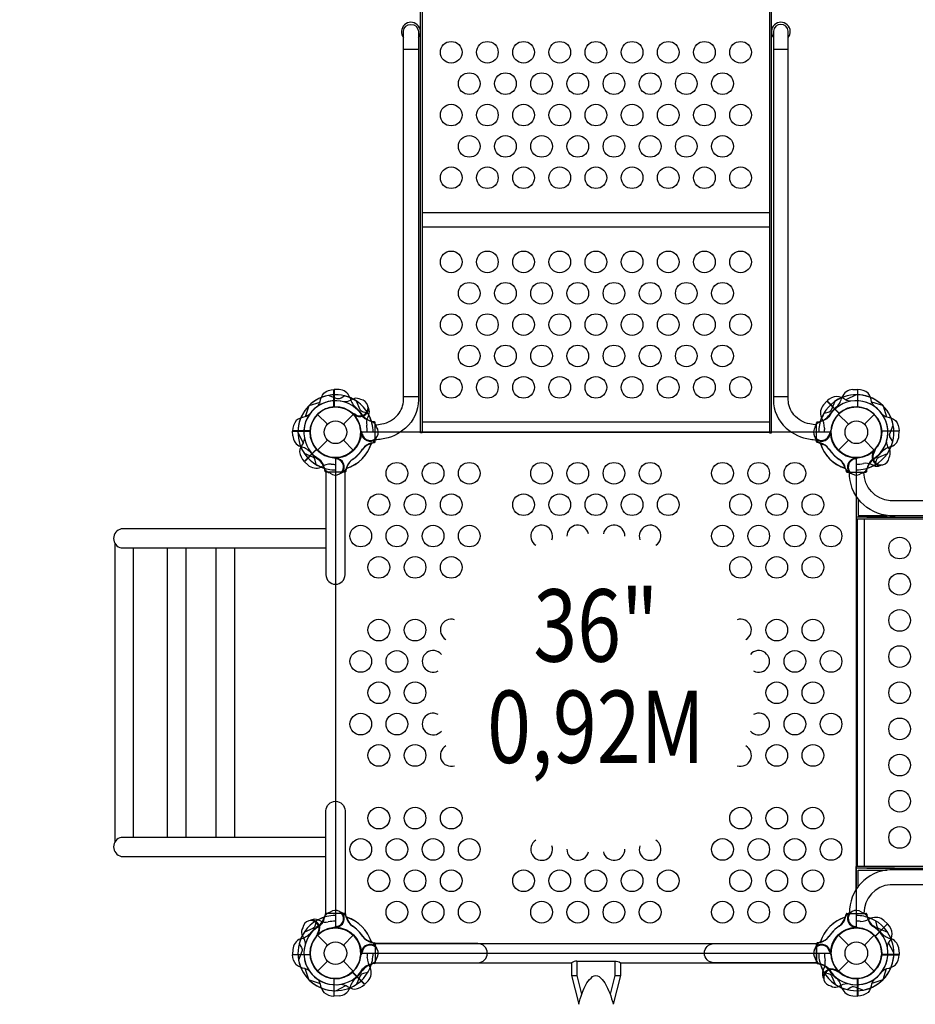
# Model space of a CAD drawing. Extents: x -3231 to 7496, y -5187 to 4539.
# Drawn here: x -554 to 1018, y -1004 to 724 of the extents above; entities that cross this region are included whole.
import ezdxf
from ezdxf.enums import TextEntityAlignment as Align

# ---------------------------------------------------------------- set-up
doc = ezdxf.new("R2010")
doc.units = 0
doc.header["$LTSCALE"] = 500
doc.header["$MEASUREMENT"] = 0
doc.layers.get('0').update_dxf_attribs({"linetype": 'CONTINUOUS'})
doc.layers.get('Defpoints').update_dxf_attribs({"linetype": 'CONTINUOUS'})
for name, color, linetype in [('L1', 30, 'CONTINUOUS'), ('PW_DIMS_ASTM', 30, 'CONTINUOUS'), ('PW_STRUCTURE', 140, 'CONTINUOUS')]:
    doc.layers.add(name, color=color, linetype=linetype)
doc.styles.add('PW-DIMS', font='arial.ttf', dxfattribs={"width": 0.8, "height": 6})
doc.styles.get("Standard").update_dxf_attribs({"font": 'tahoma.ttf', "width": 0.9})
doc.dimstyles.new('PW_Metric', dxfattribs={"dimtxt": 175, "dimasz": 120, "dimexe": 50, "dimexo": 100, "dimgap": 80, "dimtad": 0, "dimtih": 1, "dimtoh": 1, "dimlfac": 0.001, "dimrnd": 0.01, "dimzin": 0, "dimtxsty": 'Standard', "dimblk": 'DOT', "dimcen": 0.09, "dimse1": 1, "dimse2": 1, "dimadec": 0, "dimazin": 0, "dimtfac": 1, "dimtofl": 0, "dimtmove": 0, "dimatfit": 3, "dimfxl": 1, "dimtolj": 1, "dimtzin": 0, "dimarcsym": 0})

# ---------------------------------------------------------------- blocks, each defined once
blk = doc.blocks.new('_Dot')
at = {"color": 0, "linetype": 'ByBlock', "lineweight": -2}
blk.add_line((-0.5, 0), (-1, 0), dxfattribs=at)
at = {"color": 0, "linetype": 'ByBlock', "const_width": 0.5}
blk.add_lwpolyline([(-0.25, 0, 1), (0.25, 0, 1)], format="xyb", close=True, dxfattribs=at)
blk = doc.blocks.new('*D4')
at = {"layer": 'Defpoints', "color": 0, "transparency": 16777216}
for p in [(7435.8, 4423.8), (-2292.4, 1151.7), (7435.8, -1271)]:
    blk.add_point(p, dxfattribs=at)
at = {"layer": 'PW_DIMS_ASTM', "color": 0, "lineweight": -2, "transparency": 16777216}
for p, q in [((-2172.4, 4423.8), (2209.6, 4423.8)), ((7315.8, 4423.8), (2933.8, 4423.8))]:
    blk.add_line(p, q, dxfattribs=at)
at = {"layer": 'PW_DIMS_ASTM', "color": 0, "lineweight": -2, "transparency": 16777216, "xscale": 120, "yscale": 120, "zscale": 120, "rotation": 180}
blk.add_blockref('_Dot', (-2292.4, 4423.8), dxfattribs=at)
at = {"layer": 'PW_DIMS_ASTM', "color": 0, "lineweight": -2, "transparency": 16777216, "xscale": 120, "yscale": 120, "zscale": 120}
blk.add_blockref('_Dot', (7435.8, 4423.8), dxfattribs=at)
at = {"layer": 'PW_DIMS_ASTM', "color": 0, "transparency": 16777216, "insert": (2571.7, 4423.8), "char_height": 175, "attachment_point": 5}
blk.add_mtext('\\A1;9,73M', dxfattribs=at)
blk = doc.blocks.new('*D5')
at = {"layer": 'Defpoints', "color": 0, "transparency": 16777216}
for p in [(370.1, 3814.2), (-2902, -5126.6), (-61.7, -5126.6)]:
    blk.add_point(p, dxfattribs=at)
at = {"layer": 'PW_DIMS_ASTM', "color": 0, "lineweight": -2, "transparency": 16777216}
for p, q in [((-2902, 3694.2), (-2902, -465)), ((-2902, -5006.6), (-2902, -847.5))]:
    blk.add_line(p, q, dxfattribs=at)
at = {"layer": 'PW_DIMS_ASTM', "color": 0, "lineweight": -2, "transparency": 16777216, "xscale": 120, "yscale": 120, "zscale": 120}
for p, rotation in [((-2902, 3814.2), 90), ((-2902, -5126.6), 270)]:
    blk.add_blockref('_Dot', p, dxfattribs=dict(at, rotation=rotation))
at = {"layer": 'PW_DIMS_ASTM', "color": 0, "transparency": 16777216, "insert": (-2902, -656.2), "char_height": 175, "attachment_point": 5}
blk.add_mtext('\\A1;8,94M', dxfattribs=at)

msp = doc.modelspace()

# ---------------------------------------------------------------- linework, layer by layer
at = {"layer": 'PW_STRUCTURE'}
for p, q in [((6.35, 74.826), (-2.032, 75.127)), ((-2.032, 75.127), (-2.032, 44.658)), ((908.05, 74.826), (916.432, 75.127)), ((916.432, 75.127), (916.432, 44.658)), ((857, 48.42, 914.4), (862.714, 54.56, 914.4)), ((862.714, 54.56, 914.4), (884.259, 33.015, 914.4)), ((-31.431, 31.431), (-14.032, 14.032)), ((14.032, 14.032), (31.431, 31.431)), ((33.929, 29.108, 914.4), (33.058, 31.208, 914.4)), ((58.586, 30.48, 914.4), (56.653, 26.332, 914.4)), ((882.969, 31.431), (900.368, 14.032)), ((928.432, 14.032), (945.831, 31.431)), ((-74.826, -6.35), (-75.127, 2.032)), ((-75.127, 2.032), (-44.658, 2.032)), ((989.527, 2.032, 914.4), (959.058, 2.032, 914.4)), ((989.226, -6.35, 914.4), (989.527, 2.032, 914.4)), ((-31.431, -31.431), (-14.032, -14.032)), ((14.032, -14.032), (31.431, -31.431)), ((44.574, -3.409), (45.443, -1.308)), ((869.826, -3.409, 914.4), (868.957, -1.308, 914.4)), ((882.969, -31.431), (900.368, -14.032)), ((928.432, -14.032), (945.831, -31.431)), ((-54.56, -51.686, 914.4), (-33.015, -30.141, 914.4)), ((62.979, -19.874), (58.679, -21.441)), ((851.421, -19.874, 914.4), (855.721, -21.441, 914.4)), ((943.508, -33.929, 914.4), (945.608, -33.058, 914.4)), ((-48.42, -57.4, 914.4), (-54.56, -51.686, 914.4)), ((3.409, -44.574), (1.308, -45.443)), ((910.991, -44.574), (913.092, -45.443)), ((19.874, -62.979), (21.441, -58.679)), ((894.526, -62.979), (892.959, -58.679)), ((944.88, -58.586, 914.4), (940.732, -56.653, 914.4)), ((914.365, -112.345, 914.4), (914.365, -152.4, 914.4)), ((-387.381, -194.378), (-387.381, -719.638)), ((-355.084, -203.019), (-355.084, -710.997)), ((-295.102, -203.019), (-295.102, -710.997)), ((-262.805, -203.019), (-262.805, -710.997)), ((-209.745, -203.019), (-209.745, -710.997)), ((-177.447, -203.019), (-177.447, -710.997)), ((914.365, -802.055, 914.4), (914.365, -762, 914.4)), ((-30.48, -855.814, 914.4), (-26.332, -857.747, 914.4)), ((19.874, -851.421, 914.4), (21.441, -855.721, 914.4)), ((19.874, -851.421), (21.441, -855.721)), ((894.526, -851.421, 914.4), (892.959, -855.721, 914.4)), ((894.526, -851.421), (892.959, -855.721)), ((968.96, -862.714, 914.4), (947.415, -884.259, 914.4)), ((962.82, -857, 914.4), (968.96, -862.714, 914.4)), ((-29.108, -880.471, 914.4), (-31.208, -881.342, 914.4)), ((3.409, -869.826, 914.4), (1.308, -868.957, 914.4)), ((3.409, -869.826), (1.308, -868.957)), ((910.991, -869.826, 914.4), (913.092, -868.957, 914.4)), ((910.991, -869.826), (913.092, -868.957)), ((-31.431, -882.969), (-14.032, -900.368)), ((14.032, -900.368), (31.431, -882.969)), ((62.979, -894.526), (58.679, -892.959)), ((851.421, -894.526, 914.4), (855.721, -892.959, 914.4)), ((882.969, -882.969), (900.368, -900.368)), ((928.432, -900.368), (945.831, -882.969)), ((-74.826, -908.05), (-75.127, -916.432)), ((44.574, -910.991), (45.443, -913.092)), ((869.826, -910.991, 914.4), (868.957, -913.092, 914.4)), ((989.226, -908.05, 914.4), (989.527, -916.432, 914.4)), ((-75.127, -916.432), (-44.658, -916.432)), ((-31.431, -945.831), (-14.032, -928.432)), ((14.032, -928.432), (31.431, -945.831)), ((423.841, -928.073), (423.841, -953.333)), ((490.554, -928.073), (490.554, -953.293)), ((882.969, -945.831), (900.368, -928.432)), ((928.432, -928.432), (945.831, -945.831)), ((989.527, -916.432, 914.4), (959.058, -916.432, 914.4)), ((51.686, -968.96, 914.4), (30.141, -947.415, 914.4)), ((855.814, -944.88, 914.4), (857.747, -940.732, 914.4)), ((880.471, -943.508, 914.4), (881.342, -945.608, 914.4)), ((-2.032, -989.527, 914.4), (-2.032, -959.058, 914.4)), ((-2.032, -989.527), (-2.032, -959.058)), ((57.4, -962.82, 914.4), (51.686, -968.96, 914.4)), ((414.351, -953.268), (423.841, -953.268)), ((423.841, -953.333), (432.234, -986.476)), ((490.554, -953.293), (482.17, -986.527)), ((490.554, -953.268), (500.212, -953.268)), ((916.432, -989.527, 914.4), (916.432, -959.058, 914.4)), ((916.432, -989.527), (916.432, -959.058)), ((6.35, -989.226, 914.4), (-2.032, -989.527, 914.4)), ((6.35, -989.226), (-2.032, -989.527)), ((908.05, -989.226, 914.4), (916.432, -989.527, 914.4)), ((908.05, -989.226), (916.432, -989.527))]:
    msp.add_line(p, q, dxfattribs=at)
at = {"layer": 'PW_STRUCTURE', "linetype": 'Continuous'}
for p, q in [((68.62, 18.139), (63.32, 18.902)), ((845.78, 18.139), (851.08, 18.902)), ((69.85, -16.593), (69.85, 16.593)), ((844.55, -16.593), (844.55, 16.593)), ((63.335, -18.854), (68.62, -18.139)), ((851.065, -18.854), (845.78, -18.139)), ((-18.139, -68.62), (-18.902, -63.32)), ((18.854, -63.335), (18.139, -68.62)), ((895.546, -63.335, 914.4), (896.261, -68.62, 914.4)), ((932.539, -68.62, 914.4), (933.302, -63.32, 914.4)), ((16.593, -69.85), (-16.593, -69.85)), ((897.807, -69.85, 914.4), (930.993, -69.85, 914.4)), ((-18.139, -845.78), (-18.902, -851.08)), ((16.593, -844.55), (-16.593, -844.55)), ((18.854, -851.065), (18.139, -845.78)), ((895.546, -851.065, 914.4), (896.261, -845.78, 914.4)), ((897.807, -844.55, 914.4), (930.993, -844.55, 914.4)), ((932.539, -845.78, 914.4), (933.302, -851.08, 914.4)), ((63.335, -895.546, 914.4), (68.62, -896.261, 914.4)), ((63.335, -895.546), (68.62, -896.261)), ((69.85, -897.807, 914.4), (69.85, -930.993, 914.4)), ((69.85, -897.807), (69.85, -930.993)), ((844.55, -897.807, 914.4), (844.55, -930.993, 914.4)), ((844.55, -897.807), (844.55, -930.993)), ((851.065, -895.546, 914.4), (845.78, -896.261, 914.4)), ((851.065, -895.546), (845.78, -896.261)), ((68.62, -932.539, 914.4), (63.32, -933.302, 914.4)), ((68.62, -932.539), (63.32, -933.302)), ((845.78, -932.539, 914.4), (851.08, -933.302, 914.4)), ((845.78, -932.539), (851.08, -933.302))]:
    msp.add_line(p, q, dxfattribs=at)
at = {"layer": 'PW_STRUCTURE'}
for points in [[(152.4, -0.792), (149.227, -0.792), (149.227, 742.158), (152.4, 742.158)], [(765.175, 742.154), (761.995, 742.154), (761.995, -0.793), (765.175, -0.793)]]:
    msp.add_lwpolyline(points, close=True, dxfattribs=at)
for points in [[(69.881, 13.066, 0.04466526), (81.744, 14.52, 0.1650073), (109.454, 30.631, 0.18182246), (119.48, 57.123), (119.48, 703.852, -0.93013746), (145.577, 703.852), (145.577, 57.125, -0.21489369), (123.155, 7.364, -0.1444769), (81.155, -12.262, -0.03436607), (69.881, -13.182, -0.03436607)], [(844.519, 13.066, -0.04466526), (832.656, 14.52, -0.1650073), (804.946, 30.631, -0.18182246), (794.92, 57.123), (794.92, 703.852, 0.93013746), (768.823, 703.852), (768.823, 57.125, 0.21489369), (791.245, 7.364, 0.1444769), (833.245, -12.262, 0.03436607), (844.519, -13.182, 0.03436607)], [(-31.408, 45.558, 0.09715188), (-26.86, 53.624, -0.13553864), (-20.459, 68.702, -0.16689061), (-2.55, 75.133)], [(945.808, 45.558, -0.09715188), (941.26, 53.624, 0.13553864), (934.859, 68.702, 0.16689061), (916.95, 75.133)], [(56.598, 33.636), (49.201, 35.314, -0.2104522), (43.617, 39.453), (37.001, 54.458)], [(-45.558, 31.408, -0.09715188), (-53.624, 26.86, 0.13553864), (-68.702, 20.459, 0.16689061), (-75.133, 2.55)], [(72.021, 9.044), (70.945, 12.08, 0.19094325), (62.783, 19.638, -0.09097857), (52.255, 23.573, -0.0425784), (48.364, 26.888)], [(46.813, -1.996, -0.01208541), (44.258, 4.125)], [(70.909, -11.979, 0.05292277), (72.043, -9.017, 0.05292277)], [(-33.636, -56.598), (-35.314, -49.201, 0.2104522), (-39.453, -43.617), (-54.458, -37.001)], [(-9.044, -72.021), (-12.08, -70.945, -0.19094325), (-19.638, -62.783, 0.09097857), (-23.573, -52.255, 0.0425784), (-26.888, -48.364)], [(1.996, -46.813, 0.01208541), (-4.125, -44.258)], [(912.404, -46.813, -0.01208541), (918.525, -44.258)], [(923.444, -72.021), (926.48, -70.945, 0.19094325), (934.038, -62.783, -0.09097857), (937.973, -52.255, -0.0425784), (941.288, -48.364)], [(948.036, -56.598), (949.714, -49.201, -0.2104522), (953.853, -43.617), (968.858, -37.001)], [(11.979, -70.909, -0.05292277), (9.017, -72.043, -0.05292277)], [(902.421, -70.909, 0.05292277), (905.383, -72.043, 0.05292277)], [(-16.668, -169.66), (-375.885, -169.66, 0.8099941), (-375.885, -203.019), (-16.668, -203.019)], [(-16.668, -710.997), (-375.885, -710.997, 0.8099941), (-375.885, -744.357), (-16.668, -744.357)], [(-9.044, -842.379), (-12.08, -843.455, 0.19094325), (-19.638, -851.617, -0.09097857), (-23.573, -862.145, -0.0425784), (-26.888, -866.036)], [(11.979, -843.491, 0.05292277), (9.017, -842.357, 0.05292277)], [(902.421, -843.491, -0.05292277), (905.383, -842.357, -0.05292277)], [(923.444, -842.379), (926.48, -843.455, -0.19094325), (934.038, -851.617, 0.09097857), (937.973, -862.145, 0.0425784), (941.288, -866.036)], [(-33.636, -857.802), (-35.314, -865.199, -0.2104522), (-39.453, -870.783), (-54.458, -877.399)], [(948.036, -857.802), (949.714, -865.199, 0.2104522), (953.853, -870.783), (968.858, -877.399)], [(1.996, -867.587, -0.01208541), (-4.125, -870.142)], [(912.404, -867.587, 0.01208541), (918.525, -870.142)], [(46.813, -912.404, 0.01208541), (44.258, -918.525)], [(70.909, -902.421, -0.05292277), (72.043, -905.383, -0.05292277)], [(-45.558, -945.808, 0.09715188), (-53.624, -941.26, -0.13553864), (-68.702, -934.859, -0.16689061), (-75.133, -916.95)], [(72.021, -923.444), (70.945, -926.48, -0.19094325), (62.783, -934.038, 0.09097857), (52.255, -937.973, 0.0425784), (48.364, -941.288)], [(423.882, -928.073, 0.11517675), (414.351, -931.077), (414.351, -953.328), (427.02, -1004.038)], [(423.882, -928.073), (490.47, -928.073, -0.15089591), (500.212, -931.082), (500.212, -953.352), (487.353, -1004.047)], [(56.598, -948.036), (49.201, -949.714, 0.2104522), (43.617, -953.853), (37.001, -968.858)], [(-31.408, -959.958, -0.09715188), (-26.86, -968.024, 0.13553864), (-20.459, -983.102, 0.16689061), (-2.55, -989.533)], [(427.009, -1004.087, -0.0743654), (441.573, -966.476, -0.06890649), (451.35, -955.542, -0.36880363), (462.967, -955.542, -0.09934187), (472.647, -966.505, -0.07839928), (487.362, -1004.087, -0.31173833)], [(945.808, -959.958, 0.09715188), (941.26, -968.024, -0.13553864), (934.859, -983.102, -0.16689061), (916.95, -989.533)]]:
    msp.add_lwpolyline(points, format="xyb", dxfattribs=at)
for points in [[(145.577, 671.782), (119.48, 671.782)], [(794.92, 671.782), (768.823, 671.782)], [(761.995, 384.955), (152.4, 384.955)], [(761.995, 360.142), (152.4, 360.142)], [(-2.55, 44.377), (-2.55, 75.133)], [(-2.023, 75.133), (-2.023, 44.404)], [(916.423, 75.133), (916.423, 44.404)], [(916.95, 44.377), (916.95, 75.133)], [(-46.228, 46.879), (-27.073, 53.006)], [(145.577, 62.415), (119.48, 62.415)], [(794.92, 62.415), (768.823, 62.415)], [(960.628, 46.879), (941.473, 53.006)], [(-46.879, 46.228), (-53.006, 27.073)], [(761.995, 17.608), (152.4, 17.608)], [(-44.377, 2.55), (-75.133, 2.55)], [(-75.133, 2.023), (-44.404, 2.023)], [(152.4, 0.001), (761.995, 0.001)], [(45.443, -1.308), (45.963, -0.05)], [(1.308, -45.443), (0.05, -45.963)], [(913.092, -45.443), (914.35, -45.963)], [(1.308, -868.957), (0.05, -868.437)], [(913.092, -868.957), (914.35, -868.437)], [(500.198, -931.072), (844.597, -931.072), (844.597, -897.671), (69.897, -897.671), (69.897, -931.072), (414.359, -931.072)], [(45.443, -913.092), (45.963, -914.35)], [(-75.133, -916.423), (-44.404, -916.423)], [(-44.377, -916.95), (-75.133, -916.95)], [(-46.879, -960.628), (-53.006, -941.473)], [(-46.228, -961.279), (-27.073, -967.406)], [(-2.55, -958.777), (-2.55, -989.533)], [(-2.023, -989.533), (-2.023, -958.804)], [(916.423, -989.533), (916.423, -958.804)], [(916.95, -958.777), (916.95, -989.533)], [(960.628, -961.279), (941.473, -967.406)]]:
    msp.add_lwpolyline(points, dxfattribs=at)
at = {"layer": 'PW_STRUCTURE', "elevation": 914.4}
for points in [[(16.236, 63.805), (9.819, 59.761, -0.2104522), (2.945, 58.74), (-12.344, 64.671)], [(44.532, 57.321), (41.624, 58.708, 0.19094325), (30.508, 58.281, -0.09097857), (20.281, 53.619, -0.0425784), (15.186, 53.211)], [(857.802, 33.636), (865.199, 35.314, 0.2104522), (870.783, 39.453), (877.399, 54.458)], [(904.395, 54.424, -0.09715188), (895.475, 56.91, 0.13553864), (880.287, 63.047, 0.16689061), (863.076, 54.93)], [(58.611, 41.669, 0.05292277), (57.318, 44.566, 0.05292277)], [(34.513, 31.69, -0.01208541), (28.379, 34.212)], [(842.379, 9.044), (843.455, 12.08, -0.19094325), (851.617, 19.638, 0.09097857), (862.145, 23.573, 0.0425784), (866.036, 26.888)], [(959.958, 31.408, 0.09715188), (968.024, 26.86, -0.13553864), (983.102, 20.459, -0.16689061), (989.533, 2.55)], [(867.587, -1.996, 0.01208541), (870.142, 4.125)], [(978.205, -16.236), (974.161, -9.819, -0.2104522), (973.14, -2.945), (979.071, 12.344)], [(-54.424, -10.005, -0.09715188), (-56.91, -18.925, 0.13553864), (-63.047, -34.113, 0.16689061), (-54.93, -51.324)], [(843.491, -11.979, -0.05292277), (842.357, -9.017, -0.05292277)], [(971.721, -44.532), (973.108, -41.624, 0.19094325), (972.681, -30.508, -0.09097857), (968.019, -20.281, -0.0425784), (967.611, -15.186)], [(946.09, -34.513, -0.01208541), (948.612, -28.379)], [(956.069, -58.611, 0.05292277), (958.966, -57.318, 0.05292277)], [(2038.553, -69.871, -0.40248349), (1967.551, -146.454), (973.095, -146.454, -0.4040972), (902.31, -69.871)], [(2013.941, -69.871, -0.39267248), (1966.713, -120.318), (973.915, -120.318, -0.38992172), (927.521, -69.871)], [(2038.553, -844.529, 0.40248349), (1967.551, -767.946), (973.095, -767.946, 0.4040972), (902.31, -844.529)], [(2013.941, -844.529, 0.39267248), (1966.713, -794.082), (973.915, -794.082, 0.38992172), (927.521, -844.529)], [(-9.044, -842.379), (-12.08, -843.455, 0.19094325), (-19.638, -851.617, -0.09097857), (-23.573, -862.145, -0.0425784), (-26.888, -866.036)], [(11.979, -843.491, 0.05292277), (9.017, -842.357, 0.05292277)], [(902.421, -843.491, -0.05292277), (905.383, -842.357, -0.05292277)], [(923.444, -842.379), (926.48, -843.455, -0.19094325), (934.038, -851.617, 0.09097857), (937.973, -862.145, 0.0425784), (941.288, -866.036)], [(-33.636, -857.802), (-35.314, -865.199, -0.2104522), (-39.453, -870.783), (-54.458, -877.399)], [(-41.669, -855.789, 0.05292277), (-44.566, -857.082, 0.05292277)], [(948.036, -857.802), (949.714, -865.199, 0.2104522), (953.853, -870.783), (968.858, -877.399)], [(968.824, -904.395, -0.09715188), (971.31, -895.475, 0.13553864), (977.447, -880.287, 0.16689061), (969.33, -863.076)], [(-57.321, -869.868), (-58.708, -872.776, 0.19094325), (-58.281, -883.892, -0.09097857), (-53.619, -894.119, -0.0425784), (-53.211, -899.214)], [(-31.69, -879.887, -0.01208541), (-34.212, -886.021)], [(1.996, -867.587, -0.01208541), (-4.125, -870.142)], [(912.404, -867.587, 0.01208541), (918.525, -870.142)], [(-63.805, -898.164), (-59.761, -904.581, -0.2104522), (-58.74, -911.455), (-64.671, -926.744)], [(69.85, -930.99), (249.923, -930.99, 1), (249.923, -897.589), (69.85, -897.589)], [(844.55, -930.99), (664.477, -930.99, -1), (664.477, -897.589), (844.55, -897.589)], [(843.491, -902.421, 0.05292277), (842.357, -905.383, 0.05292277)], [(867.587, -912.404, -0.01208541), (870.142, -918.525)], [(842.379, -923.444), (843.455, -926.48, 0.19094325), (851.617, -934.038, -0.09097857), (862.145, -937.973, -0.0425784), (866.036, -941.288)], [(959.958, -945.808, -0.09715188), (968.024, -941.26, 0.13553864), (983.102, -934.859, 0.16689061), (989.533, -916.95)], [(857.802, -948.036), (865.199, -949.714, -0.2104522), (870.783, -953.853), (877.399, -968.858)], [(879.887, -946.09, -0.01208541), (886.021, -948.612)], [(-31.408, -959.958, -0.09715188), (-26.86, -968.024, 0.13553864), (-20.459, -983.102, 0.16689061), (-2.55, -989.533)], [(855.789, -956.069, 0.05292277), (857.082, -958.966, 0.05292277)], [(869.868, -971.721), (872.776, -973.108, 0.19094325), (883.892, -972.681, -0.09097857), (894.119, -968.019, -0.0425784), (899.214, -967.611)], [(945.808, -959.958, 0.09715188), (941.26, -968.024, -0.13553864), (934.859, -983.102, -0.16689061), (916.95, -989.533)], [(10.005, -968.824, -0.09715188), (18.925, -971.31, 0.13553864), (34.113, -977.447, 0.16689061), (51.324, -969.33)], [(898.164, -978.205), (904.581, -974.161, -0.2104522), (911.455, -973.14), (926.744, -979.071)]]:
    msp.add_lwpolyline(points, format="xyb", dxfattribs=at)
for points in [[(862.703, 54.558), (884.432, 32.829)], [(884.824, 33.182), (863.076, 54.93)], [(913.94, 65.837), (896.063, 56.625)], [(961.279, 46.228), (967.406, 27.073)], [(33.058, 31.208), (32.535, 32.465)], [(958.777, 2.55), (989.533, 2.55)], [(989.533, 2.023), (958.804, 2.023)], [(-65.837, -0.46), (-56.625, -18.337)], [(868.957, -1.308), (868.437, -0.05)], [(-33.182, -29.576), (-54.93, -51.324)], [(-54.558, -51.697), (-32.829, -29.968)], [(945.608, -33.058), (946.865, -32.535)], [(917.637, -116.996), (917.637, -146.05)], [(981.075, -146.454), (981.075, -149.225), (914.365, -149.225)], [(2009.765, -152.4), (914.365, -152.4)], [(916.027, -152.4), (916.027, -762)], [(917.637, -146.05), (968.486, -146.05)], [(928.686, -762), (928.686, -152.4)], [(932.884, -149.225), (2025.689, -149.225)], [(2009.765, -762), (914.365, -762)], [(981.075, -767.946), (981.075, -765.175), (914.365, -765.175)], [(917.637, -768.35), (968.486, -768.35)], [(917.637, -797.404), (917.637, -768.35)], [(932.884, -765.175), (2025.689, -765.175)], [(968.958, -862.703), (947.229, -884.432)], [(947.582, -884.824), (969.33, -863.076)], [(-31.208, -881.342), (-32.465, -881.865)], [(1.308, -868.957), (0.05, -868.437)], [(913.092, -868.957), (914.35, -868.437)], [(980.237, -913.94), (971.025, -896.063)], [(868.957, -913.092), (868.437, -914.35)], [(958.777, -916.95), (989.533, -916.95)], [(989.533, -916.423), (958.804, -916.423)], [(29.576, -947.582), (51.324, -969.33)], [(51.697, -968.958), (29.968, -947.229)], [(881.342, -945.608), (881.865, -946.865)], [(961.279, -960.628), (967.406, -941.473)], [(-46.228, -961.279), (-27.073, -967.406)], [(-2.55, -958.777), (-2.55, -989.533)], [(-2.023, -989.533), (-2.023, -958.804)], [(916.423, -989.533), (916.423, -958.804)], [(916.95, -958.777), (916.95, -989.533)], [(960.628, -961.279), (941.473, -967.406)], [(0.46, -980.237), (18.337, -971.025)]]:
    msp.add_lwpolyline(points, dxfattribs=at)
msp.add_lwpolyline([(869.156, 0), (45.244, 0, -0.41421356), (0, -45.244), (0, -869.156, -0.41421356), (45.244, -914.4), (869.156, -914.4, -0.41421356), (914.4, -869.156), (914.4, -45.244, -0.41421356)], format="xyb", close=True, dxfattribs=at)
at = {"layer": 'PW_STRUCTURE'}
for points in [[(-16.668, -69.838), (-16.668, -249.999, 0.41421356), (0.032, -266.699), (0.175, -266.699, 0.41421356), (16.876, -249.999), (16.876, -69.838)], [(-16.668, -844.562), (-16.668, -664.401, -0.41421356), (0.032, -647.701), (0.175, -647.701, -0.41421356), (16.876, -664.401), (16.876, -844.562)]]:
    msp.add_lwpolyline(points, format="xyb", close=True, dxfattribs=at)
for centre, radius in [((203.198, 666.866), 19.05), ((266.698, 666.866), 19.05), ((330.198, 666.866), 19.05), ((393.698, 666.866), 19.05), ((457.198, 666.866), 19.05), ((520.698, 666.866), 19.05), ((584.198, 666.866), 19.05), ((647.698, 666.866), 19.05), ((711.198, 666.866), 19.05), ((234.948, 611.85), 19.05), ((298.448, 611.85), 19.05), ((361.948, 611.85), 19.05), ((425.448, 611.85), 19.05), ((488.948, 611.85), 19.05), ((552.448, 611.85), 19.05), ((615.948, 611.85), 19.05), ((679.448, 611.85), 19.05), ((203.198, 556.834), 19.05), ((266.698, 556.834), 19.05), ((330.198, 556.834), 19.05), ((393.698, 556.834), 19.05), ((457.198, 556.834), 19.05), ((520.698, 556.834), 19.05), ((584.198, 556.834), 19.05), ((647.698, 556.834), 19.05), ((711.198, 556.834), 19.05), ((234.948, 501.817), 19.05), ((298.448, 501.817), 19.05), ((361.948, 501.817), 19.05), ((425.448, 501.817), 19.05), ((488.948, 501.817), 19.05), ((552.448, 501.817), 19.05), ((615.948, 501.817), 19.05), ((679.448, 501.817), 19.05), ((203.198, 446.801), 19.05), ((266.698, 446.801), 19.05), ((330.198, 446.801), 19.05), ((393.698, 446.801), 19.05), ((457.198, 446.801), 19.05), ((520.698, 446.801), 19.05), ((584.198, 446.801), 19.05), ((647.698, 446.801), 19.05), ((711.198, 446.801), 19.05), ((203.198, 298.908), 19.05), ((266.698, 298.908), 19.05), ((330.198, 298.908), 19.05), ((393.698, 298.908), 19.05), ((457.198, 298.908), 19.05), ((520.698, 298.908), 19.05), ((584.198, 298.908), 19.05), ((647.698, 298.908), 19.05), ((711.198, 298.908), 19.05), ((234.948, 243.892), 19.05), ((298.448, 243.892), 19.05), ((361.948, 243.892), 19.05), ((425.448, 243.892), 19.05), ((488.948, 243.892), 19.05), ((552.448, 243.892), 19.05), ((615.948, 243.892), 19.05), ((679.448, 243.892), 19.05), ((203.198, 188.875), 19.05), ((266.698, 188.875), 19.05), ((330.198, 188.875), 19.05), ((393.698, 188.875), 19.05), ((457.198, 188.875), 19.05), ((520.698, 188.875), 19.05), ((584.198, 188.875), 19.05), ((647.698, 188.875), 19.05), ((711.198, 188.875), 19.05), ((234.948, 133.859), 19.05), ((298.448, 133.859), 19.05), ((361.948, 133.859), 19.05), ((425.448, 133.859), 19.05), ((488.948, 133.859), 19.05), ((552.448, 133.859), 19.05), ((615.948, 133.859), 19.05), ((679.448, 133.859), 19.05), ((203.198, 78.842), 19.05), ((266.698, 78.842), 19.05), ((330.198, 78.842), 19.05), ((393.698, 78.842), 19.05), ((457.198, 78.842), 19.05), ((520.698, 78.842), 19.05), ((584.198, 78.842), 19.05), ((647.698, 78.842), 19.05), ((711.198, 78.842), 19.05), ((0, 0), 44.45), ((914.4, 0), 44.45), ((0, 0), 19.844), ((914.4, 0), 19.844), ((107.95, -72.085, 914.4), 19.05), ((171.45, -72.085, 914.4), 19.05), ((234.95, -72.085, 914.4), 19.05), ((361.95, -72.085, 914.4), 19.05), ((425.45, -72.085, 914.4), 19.05), ((488.95, -72.085, 914.4), 19.05), ((552.45, -72.085, 914.4), 19.05), ((679.45, -72.085, 914.4), 19.05), ((742.95, -72.085, 914.4), 19.05), ((806.45, -72.085, 914.4), 19.05), ((76.2, -127.102, 914.4), 19.05), ((139.7, -127.102, 914.4), 19.05), ((203.2, -127.102, 914.4), 19.05), ((330.2, -127.102, 914.4), 19.05), ((393.7, -127.102, 914.4), 19.05), ((457.2, -127.102, 914.4), 19.05), ((520.7, -127.102, 914.4), 19.05), ((584.2, -127.102, 914.4), 19.05), ((711.2, -127.102, 914.4), 19.05), ((774.7, -127.102, 914.4), 19.05), ((838.2, -127.102, 914.4), 19.05), ((44.45, -182.118, 914.4), 19.05), ((107.95, -182.118, 914.4), 19.05), ((171.45, -182.118, 914.4), 19.05), ((234.95, -182.118, 914.4), 19.05), ((679.45, -182.118, 914.4), 19.05), ((742.95, -182.118, 914.4), 19.05), ((806.45, -182.118, 914.4), 19.05), ((869.95, -182.118, 914.4), 19.05), ((990.384, -203.201, 914.4), 19.05), ((76.2, -237.134, 914.4), 19.05), ((139.7, -237.134, 914.4), 19.05), ((203.2, -237.134, 914.4), 19.05), ((711.2, -237.134, 914.4), 19.05), ((774.7, -237.134, 914.4), 19.05), ((838.2, -237.134, 914.4), 19.05), ((990.384, -266.7, 914.4), 19.05), ((76.2, -347.167, 914.4), 19.05), ((139.7, -347.167, 914.4), 19.05), ((774.7, -347.167, 914.4), 19.05), ((838.2, -347.167, 914.4), 19.05), ((990.384, -330.2, 914.4), 19.05), ((990.384, -393.7, 914.4), 19.05), ((44.45, -402.184, 914.4), 19.05), ((107.95, -402.184, 914.4), 19.05), ((806.45, -402.184, 914.4), 19.05), ((869.95, -402.184, 914.4), 19.05), ((76.2, -457.2, 914.4), 19.05), ((139.7, -457.2, 914.4), 19.05), ((774.7, -457.2, 914.4), 19.05), ((838.2, -457.2, 914.4), 19.05), ((990.384, -457.2, 914.4), 19.05), ((44.45, -512.216, 914.4), 19.05), ((107.95, -512.216, 914.4), 19.05), ((806.45, -512.216, 914.4), 19.05), ((869.95, -512.216, 914.4), 19.05), ((990.384, -520.7, 914.4), 19.05), ((76.2, -567.233, 914.4), 19.05), ((139.7, -567.233, 914.4), 19.05), ((774.7, -567.233, 914.4), 19.05), ((838.2, -567.233, 914.4), 19.05), ((990.384, -584.2, 914.4), 19.05), ((990.384, -647.7, 914.4), 19.05), ((76.2, -677.266, 914.4), 19.05), ((139.7, -677.266, 914.4), 19.05), ((203.2, -677.266, 914.4), 19.05), ((711.2, -677.266, 914.4), 19.05), ((774.7, -677.266, 914.4), 19.05), ((838.2, -677.266, 914.4), 19.05), ((990.384, -711.2, 914.4), 19.05), ((44.45, -732.282, 914.4), 19.05), ((107.95, -732.282, 914.4), 19.05), ((171.45, -732.282, 914.4), 19.05), ((234.95, -732.282, 914.4), 19.05), ((679.45, -732.282, 914.4), 19.05), ((742.95, -732.282, 914.4), 19.05), ((806.45, -732.282, 914.4), 19.05), ((869.95, -732.282, 914.4), 19.05), ((76.2, -787.298, 914.4), 19.05), ((139.7, -787.298, 914.4), 19.05), ((203.2, -787.298, 914.4), 19.05), ((330.2, -787.298, 914.4), 19.05), ((393.7, -787.298, 914.4), 19.05), ((457.2, -787.298, 914.4), 19.05), ((520.7, -787.298, 914.4), 19.05), ((584.2, -787.298, 914.4), 19.05), ((711.2, -787.298, 914.4), 19.05), ((774.7, -787.298, 914.4), 19.05), ((838.2, -787.298, 914.4), 19.05), ((107.95, -842.315, 914.4), 19.05), ((171.45, -842.315, 914.4), 19.05), ((234.95, -842.315, 914.4), 19.05), ((361.95, -842.315, 914.4), 19.05), ((425.45, -842.315, 914.4), 19.05), ((488.95, -842.315, 914.4), 19.05), ((552.45, -842.315, 914.4), 19.05), ((679.45, -842.315, 914.4), 19.05), ((742.95, -842.315, 914.4), 19.05), ((806.45, -842.315, 914.4), 19.05), ((0, -914.4), 44.45), ((914.4, -914.4), 44.45), ((0, -914.4), 19.844), ((914.4, -914.4), 19.844)]:
    msp.add_circle(centre, radius, dxfattribs=at)
for centre, radius, start, end in [((132.512, 702.946), 16.616, 321.837549, 218.345335), ((781.888, 702.946), 16.616, 321.654665, 218.162451), ((5.22, 53.265), 21.59, 22.265708, 87), ((909.18, 53.265), 21.59, 93, 157.734292), ((0, 0, 914.4), 65.838, 100.806001, 180.400366), ((0, 0, 914.4), 55.336, 74.071536, 190.417176), ((0, 0), 65.838, 55.806001, 135.400366), ((0, 0), 55.336, 29.071536, 145.417176), ((0, 0, 914.4), 65.838, 62.330848, 75.723071), ((59.263, 69.144), 34.922, 192.735396, 224.610792), ((0, 0), 66.081, 16.62089, 67.496201), ((43.105, 43.105, 914.4), 14.287, 233.030965, 84.269797), ((914.4, 0), 66.081, 112.503799, 163.37911), ((914.4, 0, 914.4), 55.336, 34.582824, 150.928464), ((914.4, 0, 914.4), 65.838, 44.599634, 124.193999), ((855.137, 69.144), 34.922, 315.389208, 347.264604), ((914.4, 0, 914.4), 55.336, 344.071536, 100.417176), ((914.4, 0, 914.4), 65.838, 10.806001, 90.400366), ((0, 0), 65.838, 134.599634, 214.193999), ((0, 0), 55.336, 124.582824, 240.928464), ((0, 0, 914.4), 44.45, 50.324572, 221.710947), ((0, 0), 44.45, 93.289053, 264.675428), ((0, 0), 44.45, 5.324572, 176.710947), ((0, 0), 44.704, 274.373576, 92.605251), ((43.105, 43.105, 914.4), 15.572, 229.817858, 354.709023), ((0, 0), 56.342, 31.534043, 52.367215), ((42.246, 36.111, 914.4), 17.283, 340.982365, 18.759502), ((873.045, 33.973, 914.4), 21.59, 138, 202.734292), ((914.4, 0), 56.342, 127.632785, 148.465957), ((914.4, 0), 44.704, 87.394749, 265.626424), ((914.4, 0, 914.4), 44.45, 3.289053, 174.675428), ((914.4, 0, 914.4), 44.45, 320.324572, 131.710947), ((914.4, 0), 44.45, 275.324572, 86.710947), ((914.4, 0), 55.336, 299.071536, 55.417176), ((914.4, 0), 65.838, 325.806001, 45.400366), ((0, 0, 914.4), 44.704, 222.394749, 40.626424), ((72.921, 49.162), 31.747, 218.343698, 252.397545), ((77.223, 16.75, 914.4), 22.692, 155.023249, 190.488481), ((0, 0), 65.838, 17.330848, 30.723071), ((0, 0, 914.4), 66.081, 0, 27.520244), ((914.4, 0, 914.4), 66.081, 157.503799, 180), ((841.479, 49.162), 31.747, 287.602455, 321.656302), ((914.4, 0, 914.4), 65.838, 149.276929, 162.669152), ((823.603, 6.987, 914.4), 34.922, 0.389208, 32.264604), ((914.4, 0, 914.4), 44.704, 132.394749, 310.626424), ((0, 0), 44.704, 177.394749, 355.626424), ((60.96, 0), 14.287, 188.030965, 39.269797), ((-12.936, 0.059, 914.4), 68.999, 359.950975, 10.488481), ((853.44, 0, 914.4), 14.287, 140.730203, 351.969035), ((914.4, 0, 914.4), 56.342, 172.632785, 179.999989), ((914.4, 0, 914.4), 44.704, 184.373576, 2.605251), ((-53.265, -5.22), 21.59, 183, 247.734292), ((60.96, 0), 15.572, 184.817858, 309.709023), ((55.407, -4.338), 17.283, 295.982365, 333.759502), ((853.44, 0, 914.4), 15.572, 230.290977, 355.182142), ((858.993, -4.338, 914.4), 17.283, 206.240498, 244.017635), ((914.4, 0, 914.4), 65.838, 332.330848, 345.723071), ((967.665, -5.22, 914.4), 21.59, 292.265708, 357), ((-69.144, -59.263), 34.922, 45.389208, 77.264604), ((0, 0), 66.081, 202.503799, 253.37911), ((0, 0), 56.342, 217.632785, 238.465957), ((0, 0), 66.081, 286.577767, 342.520244), ((0, 0), 66.081, 287.479756, 343.422233), ((-9.105, 9.189), 68.999, 303.98852, 325.488481), ((-9.189, 9.105), 68.999, 304.511519, 326.01148), ((66.449, -42.761), 22.692, 110.023249, 145.488481), ((69.298, -43.812), 25.661, 103.438835, 146.01148), ((845.102, -43.812), 25.661, 33.98852, 76.561165), ((914.4, 0), 66.081, 196.577767, 252.520244), ((914.4, 0, 914.4), 66.081, 197.479756, 253.422233), ((847.951, -42.761, 914.4), 22.692, 34.511519, 69.976751), ((923.589, 9.105), 68.999, 213.98852, 235.488481), ((923.505, 9.189, 914.4), 68.999, 214.511519, 236.01148), ((914.4, 0, 914.4), 66.081, 286.62089, 337.496201), ((957.505, -43.105, 914.4), 15.572, 139.817858, 264.709023), ((957.505, -43.105, 914.4), 14.287, 143.030965, 354.269797), ((914.4, 0, 914.4), 56.342, 301.534043, 322.367215), ((983.544, -59.263, 914.4), 34.922, 102.735396, 134.610792), ((-49.162, -72.921), 31.747, 17.602455, 51.656302), ((0, -60.96), 14.287, 230.730203, 81.969035), ((0, -60.96), 15.572, 320.290977, 85.182142), ((43.812, -69.298), 25.661, 123.98852, 166.561165), ((42.761, -66.449), 22.692, 124.511519, 159.976751), ((871.639, -66.449), 22.692, 20.023249, 55.488481), ((870.588, -69.298, 914.4), 25.661, 13.438835, 56.01148), ((914.4, -60.96), 15.572, 94.817858, 219.709023), ((914.4, -60.96), 14.287, 98.030965, 309.269797), ((963.562, -72.921, 914.4), 31.747, 128.343698, 162.397545), ((-33.973, -41.355, 914.4), 21.59, 228, 292.734292), ((0, 0), 65.838, 239.276929, 252.669152), ((-6.987, -90.797, 914.4), 34.922, 90.389208, 122.264604), ((0, 0, 914.4), 66.081, 247.503799, 270), ((0, 0, 914.4), 56.342, 262.632785, 269.999989), ((4.338, -55.407), 17.283, 296.240498, 334.017635), ((910.062, -55.407), 17.283, 205.982365, 243.759502), ((914.459, 12.936, 914.4), 68.999, 269.950975, 280.488481), ((914.4, 0, 914.4), 66.081, 270, 297.520244), ((931.15, -77.223, 914.4), 22.692, 65.023249, 100.488481), ((914.4, 0), 65.838, 287.330848, 300.723071), ((950.511, -42.246, 914.4), 17.283, 250.982365, 288.759502), ((361.95, -182.118, 914.4), 19.05, 339.690058, 238.507829), ((425.45, -182.118, 914.4), 19.05, 12.149951, 181.017954), ((488.95, -182.118, 914.4), 19.05, 358.982046, 167.850049), ((552.45, -182.118, 914.4), 19.05, 301.492171, 200.309942), ((203.2, -347.167, 914.4), 19.05, 72.445773, 240.709706), ((711.2, -347.167, 914.4), 19.05, 299.291718, 107.552885), ((171.45, -402.184, 914.4), 19.05, 40.094572, 298.10944), ((742.95, -402.184, 914.4), 19.05, 241.892383, 139.903641), ((171.45, -512.216, 914.4), 19.05, 61.89056, 319.905428), ((742.95, -512.216, 914.4), 19.05, 220.096359, 118.107617), ((203.2, -567.233, 914.4), 19.05, 119.290294, 287.554227), ((711.2, -567.233, 914.4), 19.05, 252.447115, 60.708282), ((361.95, -732.282, 914.4), 19.05, 121.492171, 20.309942), ((552.45, -732.282, 914.4), 19.05, 159.690058, 58.507829), ((425.45, -732.282, 914.4), 19.05, 178.982046, 347.850049), ((488.95, -732.282, 914.4), 19.05, 192.149951, 1.017954), ((0, -853.44, 914.4), 14.287, 278.030965, 129.269797), ((0, -853.44), 14.287, 278.030965, 129.269797), ((0, -853.44, 914.4), 15.572, 274.817858, 39.709023), ((0, -853.44), 15.572, 274.817858, 39.709023), ((4.338, -858.993, 914.4), 17.283, 25.982365, 63.759502), ((4.338, -858.993), 17.283, 25.982365, 63.759502), ((910.062, -858.993, 914.4), 17.283, 116.240498, 154.017635), ((910.062, -858.993), 17.283, 116.240498, 154.017635), ((914.4, -853.44, 914.4), 15.572, 140.290977, 265.182142), ((914.4, -853.44), 15.572, 140.290977, 265.182142), ((914.4, -853.44, 914.4), 14.287, 50.730203, 261.969035), ((914.4, -853.44), 14.287, 50.730203, 261.969035), ((0, -914.4), 66.081, 106.62089, 157.496201), ((-43.105, -871.295, 914.4), 14.287, 323.030965, 174.269797), ((-36.111, -872.154, 914.4), 17.283, 70.982365, 108.759502), ((-43.105, -871.295, 914.4), 15.572, 319.817858, 84.709023), ((0, -914.4, 914.4), 65.838, 107.330848, 120.723071), ((0, -914.4), 65.838, 107.330848, 120.723071), ((0, -914.4, 914.4), 66.081, 90, 117.520244), ((-49.162, -841.479), 31.747, 308.343698, 342.397545), ((-16.75, -837.177, 914.4), 22.692, 245.023249, 280.488481), ((-0.059, -927.336, 914.4), 68.999, 89.950975, 100.488481), ((43.812, -845.102), 25.661, 193.438835, 236.01148), ((0, -914.4), 66.081, 17.479756, 73.422233), ((0, -914.4, 914.4), 66.081, 16.577767, 72.520244), ((0, -914.4), 66.081, 16.577767, 72.520244), ((42.761, -847.951, 914.4), 22.692, 200.023249, 235.488481), ((42.761, -847.951), 22.692, 200.023249, 235.488481), ((914.4, -914.4, 914.4), 66.081, 107.479756, 163.422233), ((914.4, -914.4), 66.081, 107.479756, 163.422233), ((914.4, -914.4, 914.4), 66.081, 106.577767, 162.520244), ((871.639, -847.951, 914.4), 22.692, 304.511519, 339.976751), ((871.639, -847.951), 22.692, 304.511519, 339.976751), ((870.588, -845.102, 914.4), 25.661, 303.98852, 346.561165), ((914.4, -914.4, 914.4), 66.081, 67.503799, 90), ((914.4, -914.4, 914.4), 56.342, 82.632785, 89.999989), ((921.387, -823.603, 914.4), 34.922, 270.389208, 302.264604), ((963.562, -841.479, 914.4), 31.747, 197.602455, 231.656302), ((914.4, -914.4, 914.4), 66.081, 22.503799, 73.37911), ((914.4, -914.4, 914.4), 65.838, 59.276929, 72.669152), ((914.4, -914.4), 65.838, 59.276929, 72.669152), ((948.373, -873.045, 914.4), 21.59, 48, 112.734292), ((0, -914.4, 914.4), 65.838, 145.806001, 225.400366), ((0, -914.4), 65.838, 145.806001, 225.400366), ((-69.144, -855.137), 34.922, 282.735396, 314.610792), ((0, -914.4, 914.4), 55.336, 119.071536, 235.417176), ((0, -914.4), 55.336, 119.071536, 235.417176), ((0, -914.4), 44.704, 4.373576, 182.605251), ((0, -914.4), 56.342, 121.534043, 142.367215), ((0, -914.4, 914.4), 44.45, 95.324572, 266.710947), ((0, -914.4), 44.45, 95.324572, 266.710947), ((0, -914.4, 914.4), 44.704, 312.394749, 130.626424), ((0, -914.4, 914.4), 44.704, 267.394749, 85.626424), ((0, -914.4), 44.704, 267.394749, 85.626424), ((-9.105, -923.589), 68.999, 34.511519, 56.01148), ((-9.189, -923.505, 914.4), 68.999, 33.98852, 55.488481), ((-9.189, -923.505), 68.999, 33.98852, 55.488481), ((923.589, -923.505, 914.4), 68.999, 124.511519, 146.01148), ((923.589, -923.505), 68.999, 124.511519, 146.01148), ((923.505, -923.589, 914.4), 68.999, 123.98852, 145.488481), ((914.4, -914.4, 914.4), 44.704, 42.394749, 220.626424), ((914.4, -914.4, 914.4), 44.704, 94.373576, 272.605251), ((914.4, -914.4), 44.704, 94.373576, 272.605251), ((914.4, -914.4, 914.4), 44.704, 357.394749, 175.626424), ((914.4, -914.4, 914.4), 44.45, 273.289053, 84.675428), ((914.4, -914.4), 44.45, 273.289053, 84.675428), ((914.4, -914.4, 914.4), 55.336, 304.582824, 60.928464), ((914.4, -914.4), 55.336, 304.582824, 60.928464), ((914.4, -914.4, 914.4), 56.342, 37.632785, 58.465957), ((983.544, -855.137, 914.4), 34.922, 225.389208, 257.264604), ((914.4, -914.4, 914.4), 65.838, 314.599634, 34.193999), ((914.4, -914.4), 65.838, 314.599634, 34.193999), ((-53.265, -909.18), 21.59, 112.265708, 177), ((0, -914.4, 914.4), 65.838, 152.330848, 165.723071), ((0, -914.4, 914.4), 44.45, 140.324572, 311.710947), ((66.449, -871.639), 22.692, 214.511519, 249.976751), ((69.298, -870.588, 914.4), 25.661, 213.98852, 256.561165), ((69.298, -870.588), 25.661, 213.98852, 256.561165), ((55.407, -910.062), 17.283, 26.240498, 64.017635), ((858.993, -910.062, 914.4), 17.283, 115.982365, 153.759502), ((845.102, -870.588, 914.4), 25.661, 283.438835, 326.01148), ((845.102, -870.588), 25.661, 283.438835, 326.01148), ((847.951, -871.639, 914.4), 22.692, 290.023249, 325.488481), ((914.4, -914.4, 914.4), 44.45, 230.324572, 41.710947), ((967.665, -909.18, 914.4), 21.59, 3, 67.734292), ((0, -914.4, 914.4), 55.336, 164.071536, 280.417176), ((60.96, -914.4), 15.572, 50.290977, 175.182142), ((60.96, -914.4), 14.287, 320.730203, 171.969035), ((0, -914.4, 914.4), 56.342, 352.632785, 359.999989), ((0, -914.4, 914.4), 66.081, 337.503799, 360), ((853.44, -914.4, 914.4), 14.287, 8.030965, 219.269797), ((853.44, -914.4, 914.4), 15.572, 4.817858, 129.709023), ((914.4, -914.4, 914.4), 66.081, 180, 207.520244), ((927.336, -914.459, 914.4), 68.999, 179.950975, 190.488481), ((914.4, -914.4, 914.4), 55.336, 254.071536, 10.417176), ((914.4, -914.4, 914.4), 65.838, 280.806001, 0.400366), ((0, -914.4, 914.4), 65.838, 190.806001, 270.400366), ((0, -914.4), 44.45, 183.289053, 354.675428), ((90.797, -921.387, 914.4), 34.922, 180.389208, 212.264604), ((837.177, -931.15, 914.4), 22.692, 335.023249, 10.488481), ((914.4, -914.4, 914.4), 44.45, 185.324572, 356.710947), ((0, -914.4), 55.336, 214.582824, 330.928464), ((0, -914.4, 914.4), 66.081, 292.503799, 343.37911), ((0, -914.4), 66.081, 292.503799, 343.37911), ((0, -914.4, 914.4), 56.342, 307.632785, 328.465957), ((0, -914.4), 56.342, 307.632785, 328.465957), ((72.921, -963.562, 914.4), 31.747, 107.602455, 141.656302), ((72.921, -963.562), 31.747, 107.602455, 141.656302), ((0, -914.4), 65.838, 329.276929, 342.669152), ((41.355, -948.373, 914.4), 21.59, 318, 22.734292), ((914.4, -914.4, 914.4), 66.081, 196.62089, 247.496201), ((841.479, -963.562, 914.4), 31.747, 38.343698, 72.397545), ((914.4, -914.4), 66.081, 196.62089, 247.496201), ((841.479, -963.562), 31.747, 38.343698, 72.397545), ((914.4, -914.4, 914.4), 65.838, 197.330848, 210.723071), ((872.154, -950.511, 914.4), 17.283, 160.982365, 198.759502), ((871.295, -957.505, 914.4), 15.572, 49.817858, 174.709023), ((871.295, -957.505, 914.4), 14.287, 53.030965, 264.269797), ((914.4, -914.4, 914.4), 55.336, 209.071536, 325.417176), ((914.4, -914.4, 914.4), 56.342, 211.534043, 232.367215), ((914.4, -914.4), 56.342, 211.534043, 232.367215), ((0, -914.4), 65.838, 224.599634, 304.193999), ((59.263, -983.544, 914.4), 34.922, 135.389208, 167.264604), ((59.263, -983.544), 34.922, 135.389208, 167.264604), ((914.4, -914.4, 914.4), 65.838, 235.806001, 315.400366), ((855.137, -983.544, 914.4), 34.922, 12.735396, 44.610792), ((855.137, -983.544), 34.922, 12.735396, 44.610792), ((5.22, -967.665, 914.4), 21.59, 273, 337.734292), ((5.22, -967.665), 21.59, 273, 337.734292), ((914.4, -914.4, 914.4), 65.838, 242.330848, 255.723071), ((909.18, -967.665, 914.4), 21.59, 202.265708, 267), ((909.18, -967.665), 21.59, 202.265708, 267)]:
    msp.add_arc(centre, radius, start, end, dxfattribs=at)
at = {"layer": 'PW_STRUCTURE', "linetype": 'Continuous'}
for centre, start, end in [((68.262, 16.593), 360, 77), ((846.137, 16.593), 103, 180), ((68.262, -16.593), 283, 0), ((846.137, -16.593), 180, 257), ((-16.593, -68.263), 193, 270), ((16.593, -68.263), 270, 347), ((897.807, -68.263, 914.4), 193, 270), ((930.993, -68.263, 914.4), 270, 347), ((-16.593, -846.137), 90, 167), ((16.593, -846.137), 13, 90), ((897.807, -846.137, 914.4), 90, 167), ((930.993, -846.137, 914.4), 13, 90), ((68.262, -897.807, 914.4), 360, 77), ((68.262, -897.807), 360, 77), ((846.137, -897.807, 914.4), 103, 180), ((846.137, -897.807), 103, 180), ((68.262, -930.993, 914.4), 283, 0), ((68.262, -930.993), 283, 0), ((846.137, -930.993, 914.4), 180, 257), ((846.137, -930.993), 180, 257)]:
    msp.add_arc(centre, 1.587, start, end, dxfattribs=at)

# ---------------------------------------------------------------- texts
at = {"layer": 'L1', "style": 'PW-DIMS', "width": 0.8}
for s, p in [('36"', (457.2, -355.6)), ('0,92M', (457.2, -533.4))]:
    msp.add_text(s, height=127, dxfattribs=at).set_placement(p, align=Align.MIDDLE)

# ---------------------------------------------------------------- dimensions: what is measured, and where the dimension line sits
at = {"layer": 'PW_DIMS_ASTM'}
dim = msp.add_linear_dim(base=(7435.819, 4423.791), p1=(-2292.381, 1151.677), p2=(7435.819, -1271.038), dimstyle='PW_Metric', override={"dimpost": 'M\\X'}, dxfattribs=at)
dim.commit()
dim.dimension.update_dxf_attribs({"geometry": '*D4', "text_midpoint": (2571.719, 4423.791)})
dim = msp.add_linear_dim(base=(-2901.981, -5126.609), p1=(370.133, 3814.191), p2=(-61.667, -5126.609), angle=90, dimstyle='PW_Metric', override={"dimpost": 'M\\X'}, dxfattribs=at)
dim.commit()
dim.dimension.update_dxf_attribs({"geometry": '*D5', "text_midpoint": (-2901.981, -656.209)})

doc.saveas('drawing.dxf')
